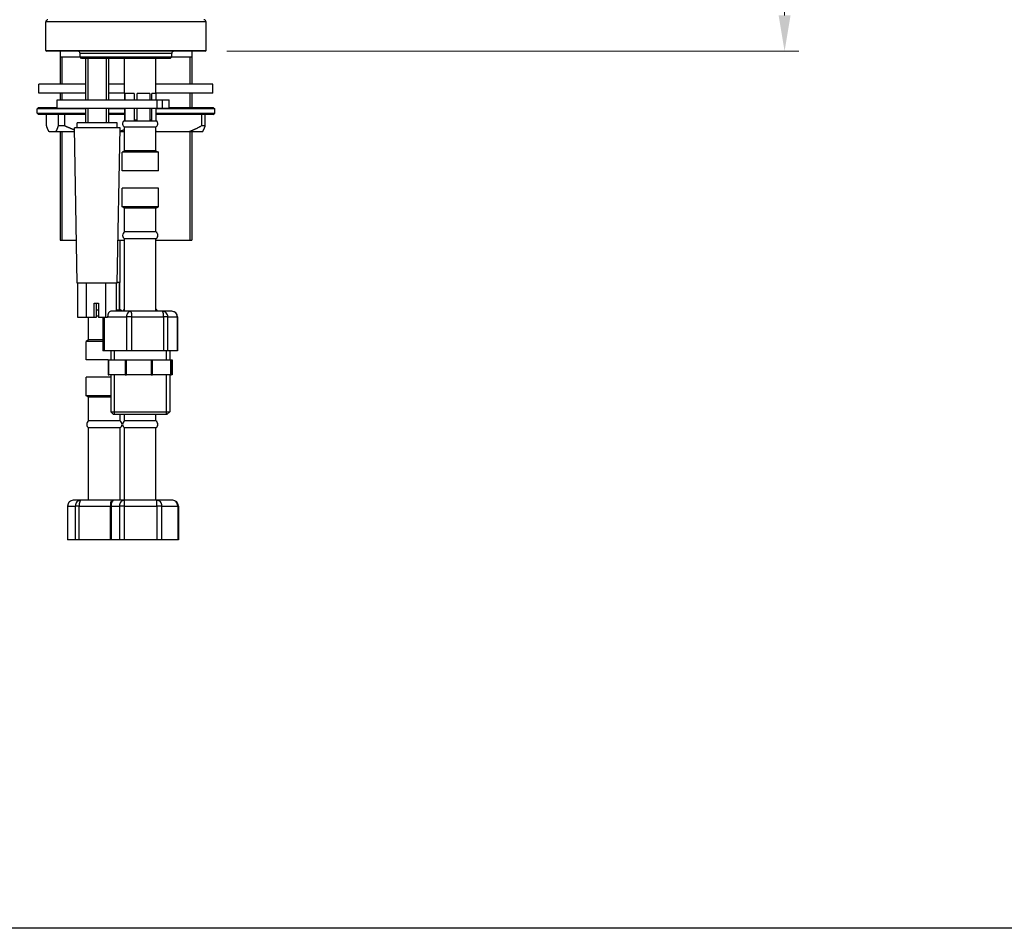
# Model space of a CAD drawing. Units: millimetres. Extents: x 40 to 1456, y 40 to 1010.
# Drawn here: x 305 to 648, y 40 to 357 of the extents above; entities that cross this region are included whole.
import ezdxf

# ---------------------------------------------------------------- set-up
doc = ezdxf.new("R2010")
doc.units = ezdxf.units.MM
doc.header["$LTSCALE"] = 5
for name, color, linetype, lineweight, true_color in [('Dimension (ISO)', 7, 'Continuous', 18, 0x00003f), ('Visible (ISO)', 7, 'Continuous', 25, 0x00003f), ('Visible Narrow (ISO)', 7, 'Continuous', 25, 0x00003f)]:
    doc.layers.add(name, color=color, linetype=linetype, lineweight=lineweight, true_color=true_color)
doc.layers.add('Sketch Geometry (ANSI)', color=7, linetype='Continuous', lineweight=25)
doc.styles.add('Samuel Heath (ISO)', font='tahoma.ttf')
doc.dimstyles.new('Samuel Heath (ISO)', dxfattribs={"dimscale": 5, "dimtxt": 3, "dimasz": 2.5, "dimexe": 1, "dimexo": 1.5, "dimgap": 0.762, "dimtad": 0, "dimtih": 1, "dimtoh": 1, "dimrnd": 1e-08, "dimzin": 0, "dimdsep": 46, "dimtxsty": 'Samuel Heath (ISO)', "dimcen": 0.09, "dimdle": 10, "dimclrd": 256, "dimclre": 256, "dimclrt": 256, "dimazin": 0, "dimtfac": 1, "dimtmove": 0, "dimatfit": 3, "dimfxl": 0, "dimtolj": 1, "dimtzin": 0, "dimlwd": 15, "dimlwe": 15, "dimarcsym": 0})

# ---------------------------------------------------------------- blocks, each defined once
blk = doc.blocks.new('Borders Default Border')
at = {"layer": 'Sketch Geometry (ANSI)', "flags": 128}
blk.add_lwpolyline([(8, 8), (8, 202), (289, 202), (289, 8), (8, 8)], dxfattribs=at)
blk = doc.blocks.new('*D14')
at = {"layer": 'Defpoints', "color": 0, "transparency": 16777216}
for p in [(503.15, 468.04), (571.65, 468.04), (369.35, 346.24)]:
    blk.add_point(p, dxfattribs=at)
at = {"layer": 'Dimension (ISO)', "color": 176, "lineweight": 15, "true_color": 0x000080, "transparency": 16777216}
for p, q in [((510.65, 468.04), (576.65, 468.04)), ((571.65, 455.54), (571.65, 418.45)), ((571.65, 358.74), (571.65, 395.83)), ((376.85, 346.24), (576.65, 346.24))]:
    blk.add_line(p, q, dxfattribs=at)
at = {"layer": 'Dimension (ISO)', "color": 176, "true_color": 0x000080, "transparency": 16777216}
for points in [[(569.57, 455.54), (573.74, 455.54), (571.65, 468.04)], [(569.57, 358.74), (573.74, 358.74), (571.65, 346.24)]]:
    blk.add_solid(points, dxfattribs=at)
at = {"layer": 'Dimension (ISO)', "color": 176, "lineweight": 18, "true_color": 0x000080, "transparency": 16777216, "insert": (571.65, 414.64), "char_height": 15, "attachment_point": 2, "style": 'Samuel Heath (ISO)'}
blk.add_mtext('\\A1; \\fTahoma|b0|i0;\\H15.0000;A', dxfattribs=at)

msp = doc.modelspace()

# ---------------------------------------------------------------- linework, layer by layer
at = {"layer": 'Visible (ISO)'}
for p, q in [((313.6527, 346.535), (313.6527, 356.435)), ((369.6527, 346.535), (369.6527, 356.435)), ((369.3527, 346.235), (313.9527, 346.235)), ((318.6527, 346.235), (318.6527, 334.7218)), ((318.6527, 344.235), (325.6527, 344.235)), ((325.6527, 344.235), (325.6527, 345.435)), ((325.6527, 344.235), (357.6527, 344.235)), ((326.1527, 343.735), (325.6527, 344.235)), ((357.1527, 343.735), (357.6527, 344.235)), ((357.6527, 344.235), (357.6527, 345.435)), ((357.6527, 344.235), (364.6527, 344.235)), ((364.6527, 346.235), (364.6527, 334.7218)), ((357.1527, 343.735), (326.1527, 343.735)), ((327.6527, 329.235), (327.6527, 343.735)), ((335.6527, 329.235), (335.6527, 343.735)), ((341.1527, 331.435), (341.1527, 343.735)), ((352.1527, 331.435), (352.1527, 343.735)), ((327.6527, 334.7218), (311.2527, 334.7218)), ((311.2527, 331.6218), (311.2527, 334.7218)), ((341.1527, 334.7218), (335.6527, 334.7218)), ((372.0527, 334.7218), (352.1527, 334.7218)), ((372.0527, 331.6218), (372.0527, 334.7218)), ((327.6527, 331.6218), (311.2527, 331.6218)), ((318.6527, 331.6218), (318.6527, 329.235)), ((341.1527, 331.6218), (335.6527, 331.6218)), ((341.2004, 331.435), (341.1527, 331.435)), ((341.2004, 331.435), (341.2004, 329.235)), ((344.5525, 331.435), (341.4312, 331.435)), ((341.4312, 329.235), (341.4312, 331.435)), ((344.5525, 331.435), (344.5525, 329.235)), ((345.5384, 329.235), (345.5384, 331.435)), ((350.0048, 331.435), (345.5384, 331.435)), ((350.0048, 331.435), (350.0048, 329.235)), ((350.7599, 329.235), (350.7599, 331.435)), ((352.1527, 331.435), (350.7599, 331.435)), ((352.105, 331.435), (352.105, 329.235)), ((372.0527, 331.6218), (352.1527, 331.6218)), ((364.6527, 331.6218), (364.6527, 326.6218)), ((311.1527, 326.6218), (310.6527, 326.1218)), ((311.1527, 326.6218), (317.6328, 326.6218)), ((317.6328, 329.235), (352.5486, 329.235)), ((317.6328, 326.235), (317.6328, 329.235)), ((352.5486, 329.235), (354.4648, 329.235)), ((354.4648, 329.235), (356.7629, 329.235)), ((354.4648, 326.235), (354.4648, 329.235)), ((356.7629, 326.235), (356.7629, 329.235)), ((356.7629, 326.6218), (372.1527, 326.6218)), ((372.1527, 326.6218), (372.6527, 326.1218)), ((327.6527, 326.1218), (310.6527, 326.1218)), ((310.6527, 324.6218), (310.6527, 326.1218)), ((310.6527, 324.6218), (327.6527, 324.6218)), ((311.1527, 324.1218), (310.6527, 324.6218)), ((327.6527, 324.1218), (311.1527, 324.1218)), ((313.9553, 320.1218), (313.9553, 324.1218)), ((352.5486, 326.235), (317.6328, 326.235)), ((317.9979, 324.1218), (317.9979, 320.1218)), ((320.3615, 320.1218), (320.3615, 324.1218)), ((327.6527, 321.235), (327.6527, 326.235)), ((335.6527, 321.235), (335.6527, 326.235)), ((341.2004, 326.1218), (335.6527, 326.1218)), ((335.6527, 324.6218), (341.2004, 324.6218)), ((341.2004, 324.1218), (335.6527, 324.1218)), ((341.2004, 326.235), (341.2004, 322.1675)), ((341.4312, 322.1675), (341.4312, 326.235)), ((344.5525, 326.235), (344.5525, 322.1675)), ((345.5384, 322.1675), (345.5384, 326.235)), ((350.0048, 326.235), (350.0048, 322.1675)), ((350.7599, 322.1675), (350.7599, 326.235)), ((352.105, 326.235), (352.105, 322.1675)), ((372.6527, 326.1218), (352.105, 326.1218)), ((352.105, 324.6218), (372.6527, 324.6218)), ((372.1527, 324.1218), (352.105, 324.1218)), ((354.4648, 326.235), (352.5486, 326.235)), ((356.7629, 326.235), (354.4648, 326.235)), ((368.009, 324.1218), (368.009, 320.1218)), ((369.3501, 320.1218), (369.3501, 324.1218)), ((372.1527, 324.1218), (372.6527, 324.6218)), ((372.6527, 324.6218), (372.6527, 326.1218)), ((320.3615, 320.1218), (317.9979, 320.1218)), ((338.6527, 321.235), (324.6527, 321.235)), ((324.6527, 319.435), (324.6527, 321.235)), ((338.6527, 319.435), (338.6527, 321.235)), ((340.8792, 321.9232), (341.0256, 321.9232)), ((341.0256, 321.9232), (344.958, 321.9232)), ((341.4312, 322.1675), (341.2004, 322.1675)), ((345.5384, 322.1675), (344.5525, 322.1675)), ((344.958, 321.9232), (350.5851, 321.9232)), ((350.7599, 322.1675), (350.0048, 322.1675)), ((350.5851, 321.9232), (352.4262, 321.9232)), ((369.3501, 320.1218), (368.009, 320.1218)), ((317.1222, 318.1218), (314.831, 318.1218)), ((323.7265, 318.1218), (317.1222, 318.1218)), ((318.6527, 318.1218), (318.6527, 280.235)), ((339.6027, 319.435), (323.7027, 319.435)), ((324.6852, 265.235), (323.7027, 319.435)), ((338.6202, 265.235), (339.6027, 319.435)), ((341.1527, 318.1218), (339.5789, 318.1218)), ((352.1527, 319.7025), (341.1527, 319.7025)), ((341.1527, 311.435), (341.1527, 319.7025)), ((352.1527, 311.435), (352.1527, 319.7025)), ((352.3805, 318.1218), (352.1527, 318.1218)), ((363.6874, 318.1218), (352.3805, 318.1218)), ((368.4744, 318.1218), (363.6874, 318.1218)), ((364.6527, 318.1218), (364.6527, 280.235)), ((341.1527, 311.435), (340.3027, 310.935)), ((353.0027, 310.935), (340.3027, 310.935)), ((340.3027, 304.435), (340.3027, 310.935)), ((352.1527, 311.435), (341.1527, 311.435)), ((352.1527, 311.435), (353.0027, 310.935)), ((353.0027, 304.435), (353.0027, 310.935)), ((353.0027, 304.435), (340.3027, 304.435)), ((353.0027, 298.435), (340.3027, 298.435)), ((340.3027, 291.935), (340.3027, 298.435)), ((353.0027, 291.935), (353.0027, 298.435)), ((353.0027, 291.935), (340.3027, 291.935)), ((341.1527, 291.435), (340.3027, 291.935)), ((352.1527, 291.435), (341.1527, 291.435)), ((341.1527, 283.1675), (341.1527, 291.435)), ((352.1527, 291.435), (353.0027, 291.935)), ((352.1527, 283.1675), (352.1527, 291.435)), ((352.1527, 283.1675), (341.1527, 283.1675)), ((318.6527, 280.235), (324.4133, 280.235)), ((338.8921, 280.235), (341.1527, 280.235)), ((339.6527, 265.435), (339.6527, 280.235)), ((352.1527, 280.7025), (341.1527, 280.7025)), ((341.1527, 255.435), (341.1527, 280.7025)), ((352.1527, 255.435), (352.1527, 280.7025)), ((352.1527, 280.235), (364.6527, 280.235)), ((338.6202, 265.235), (324.6852, 265.235)), ((324.9154, 253.235), (324.9154, 265.235)), ((327.9259, 253.235), (327.9259, 265.235)), ((334.6632, 253.235), (334.6632, 265.235)), ((338.39, 255.435), (338.39, 265.235)), ((339.2543, 265.435), (338.6238, 265.435)), ((339.2543, 265.435), (339.2543, 256.1675)), ((339.6527, 265.435), (339.5483, 265.435)), ((339.5483, 256.1675), (339.5483, 265.435)), ((330.5459, 253.235), (330.5459, 258.235)), ((330.5459, 258.235), (332.0431, 258.235)), ((331.2623, 258.235), (331.2623, 253.235)), ((332.0431, 258.235), (332.0431, 253.235)), ((331.2623, 255.9232), (332.0431, 255.9232)), ((343.324, 255.435), (336.408, 255.435)), ((338.39, 255.9232), (339.6866, 255.9232)), ((339.5483, 256.1675), (339.2543, 256.1675)), ((339.6866, 255.9232), (339.9262, 255.9232)), ((340.8792, 255.9232), (340.8798, 255.9232)), ((340.8798, 255.9232), (341.1527, 255.9232)), ((354.377, 255.435), (343.324, 255.435)), ((352.1527, 255.9232), (352.4262, 255.9232)), ((357.7057, 255.435), (354.377, 255.435)), ((327.9259, 253.235), (324.9154, 253.235)), ((330.5459, 253.235), (327.9259, 253.235)), ((328.6527, 245.435), (328.6527, 253.235)), ((331.2623, 253.235), (330.5459, 253.235)), ((332.0431, 253.7025), (331.2623, 253.7025)), ((334.6632, 253.235), (332.0431, 253.235)), ((333.5997, 253.235), (333.5997, 241.6098)), ((335.2721, 253.235), (334.6632, 253.235)), ((359.7057, 241.6098), (359.7057, 253.435)), ((328.6527, 245.435), (327.8027, 244.935)), ((333.5997, 244.935), (327.8027, 244.935)), ((327.8027, 238.435), (327.8027, 244.935)), ((333.5997, 245.435), (328.6527, 245.435)), ((334.1354, 241.6098), (333.5997, 241.6098)), ((341.8596, 241.6098), (334.1354, 241.6098)), ((336.3527, 241.6098), (336.3527, 238.473)), ((343.7715, 241.6098), (341.8596, 241.6098)), ((354.8245, 241.6098), (343.7715, 241.6098)), ((356.2889, 241.6098), (354.8245, 241.6098)), ((359.6176, 241.6098), (356.2889, 241.6098)), ((356.9527, 241.6098), (356.9527, 238.473)), ((359.7057, 241.6098), (359.6176, 241.6098)), ((335.4747, 238.435), (327.8027, 238.435)), ((335.4747, 238.473), (335.4747, 233.223)), ((335.4747, 238.473), (335.6548, 238.473)), ((335.6548, 238.473), (341.4219, 238.473)), ((335.6548, 233.223), (335.6548, 238.473)), ((341.4219, 238.473), (341.4219, 233.223)), ((341.4219, 238.473), (341.8999, 238.473)), ((341.8999, 233.223), (341.8999, 238.473)), ((341.8999, 238.473), (350.4332, 238.473)), ((350.4332, 238.473), (350.9291, 238.473)), ((350.4332, 238.473), (350.4332, 233.223)), ((350.9291, 238.473), (357.23, 238.473)), ((350.9291, 233.223), (350.9291, 238.473)), ((357.23, 238.473), (357.23, 233.223)), ((357.23, 238.473), (357.4532, 238.473)), ((357.4532, 238.473), (357.8307, 238.473)), ((357.4532, 233.223), (357.4532, 238.473)), ((357.8307, 238.473), (357.8307, 233.223)), ((336.3527, 232.435), (327.8027, 232.435)), ((327.8027, 225.935), (327.8027, 232.435)), ((335.4747, 233.223), (335.6548, 233.223)), ((341.4219, 233.223), (335.6548, 233.223)), ((336.3527, 233.223), (336.3527, 220.348)), ((341.4219, 233.223), (341.8999, 233.223)), ((350.4332, 233.223), (341.8999, 233.223)), ((350.4332, 233.223), (350.9291, 233.223)), ((357.23, 233.223), (350.9291, 233.223)), ((356.9527, 233.223), (356.9527, 220.348)), ((357.23, 233.223), (357.4532, 233.223)), ((357.8307, 233.223), (357.4532, 233.223)), ((336.3527, 225.935), (327.8027, 225.935)), ((328.6527, 225.435), (327.8027, 225.935)), ((336.3527, 225.435), (328.6527, 225.435)), ((328.6527, 217.1675), (328.6527, 225.435)), ((336.3527, 220.348), (356.9527, 220.348)), ((337.3527, 219.348), (336.3527, 220.348)), ((355.9527, 219.348), (356.9527, 220.348)), ((339.6527, 217.1675), (328.6527, 217.1675)), ((355.9527, 219.348), (337.3527, 219.348)), ((339.6527, 217.1675), (339.6527, 219.348)), ((341.1527, 217.1675), (341.1527, 219.348)), ((352.1527, 217.1675), (341.1527, 217.1675)), ((352.1527, 217.1675), (352.1527, 219.348)), ((339.6527, 214.7025), (328.6527, 214.7025)), ((328.6527, 189.435), (328.6527, 214.7025)), ((339.6527, 189.435), (339.6527, 214.7025)), ((352.1527, 214.7025), (341.1527, 214.7025)), ((341.1527, 189.435), (341.1527, 214.7025)), ((352.1527, 189.435), (352.1527, 214.7025)), ((325.9179, 189.435), (323.2827, 189.435)), ((336.788, 189.435), (325.9179, 189.435)), ((337.3203, 189.435), (336.788, 189.435)), ((341.1225, 189.435), (337.3203, 189.435)), ((352.462, 189.435), (341.1225, 189.435)), ((357.9922, 189.435), (352.462, 189.435)), ((321.2827, 187.435), (321.2827, 175.6098)), ((359.9922, 187.435), (359.9922, 175.6098)), ((321.3374, 175.6098), (321.2827, 175.6098)), ((323.9727, 175.6098), (321.3374, 175.6098)), ((325.3478, 175.6098), (323.9727, 175.6098)), ((336.2178, 175.6098), (325.3478, 175.6098)), ((336.4699, 175.6098), (336.2178, 175.6098)), ((339.4049, 175.6098), (336.4699, 175.6098)), ((341.1509, 175.6098), (339.4049, 175.6098)), ((352.4904, 175.6098), (341.1509, 175.6098)), ((354.2081, 175.6098), (352.4904, 175.6098)), ((359.7382, 175.6098), (354.2081, 175.6098)), ((359.9922, 175.6098), (359.7382, 175.6098))]:
    msp.add_line(p, q, dxfattribs=at)
for centre, radius, start, end in [((314.4527, 356.435), 0.8, 90, 180), ((368.8527, 356.435), 0.8, 0, 90), ((313.9527, 346.535), 0.3, 180, 270), ((324.8527, 345.435), 0.8, 0, 90), ((358.4527, 345.435), 0.8, 90, 180), ((369.3527, 346.535), 0.3, 270, 0), ((342.0076, 320.935), 1.5, 138.789609, 235.252542), ((351.2978, 320.935), 1.5, 304.747458, 41.210391), ((342.0076, 281.935), 1.5, 124.747458, 235.252542), ((351.2978, 281.935), 1.5, 304.747458, 55.252542), ((338.7978, 254.935), 1.5, 19.471221, 41.210391), ((342.0076, 254.935), 1.5, 138.789609, 160.528779), ((342.0076, 254.935), 1.5, 124.747458, 136.16681), ((351.2978, 254.935), 1.5, 43.83319, 55.252542), ((351.2978, 254.935), 1.5, 19.471221, 41.210391), ((357.7057, 253.435), 2, 0, 90), ((329.5076, 215.935), 1.5, 124.747458, 235.252542), ((338.7978, 215.935), 1.5, 304.747458, 55.252542), ((342.0076, 215.935), 1.5, 124.747458, 235.252542), ((351.2978, 215.935), 1.5, 304.747458, 55.252542), ((323.2827, 187.435), 2, 90, 180), ((357.9922, 187.435), 2, 0, 90)]:
    msp.add_arc(centre, radius, start, end, dxfattribs=at)
for points, weights in [([(314.831, 318.1218), (314.4088, 318.8453), (313.9553, 320.1218)], [1, 1.00497479114, 1]), ([(317.9979, 320.1218), (317.5444, 318.8453), (317.1222, 318.1218)], [1, 1.00497479114, 1]), ([(323.7157, 318.7195), (322.0801, 319.3067), (320.3615, 320.1218)], [1.00229956383, 1.00317092453, 1]), ([(368.009, 320.1218), (365.771, 318.8453), (363.6874, 318.1218)], [1, 1.00497479114, 1]), ([(368.4744, 318.1218), (368.8966, 318.8453), (369.3501, 320.1218)], [1, 1.00497479114, 1]), ([(341.1527, 318.7747), (340.3594, 318.4854), (339.5812, 318.2478)], [1.00237196262, 1.00204166161, 1.0007662339]), ([(352.3805, 318.1218), (352.2668, 318.1613), (352.1527, 318.2024)], [1, 1.00027030362, 1.00051123352])]:
    msp.add_rational_spline(points, weights, degree=2, dxfattribs=at)
for points, knots in [([(341.2004, 322.1675), (341.1686, 322.1362), (341.1376, 322.1002), (341.0812, 322.0217), (341.0529, 321.9763), (341.0256, 321.9232)], [1.0142718467, 1.0142718467, 1.0142718467, 1.0142718467, 1.0471260814, 1.0471260814, 1.0765707317, 1.0765707317, 1.0765707317, 1.0765707317]), ([(341.0256, 321.9232), (341.0889, 321.9763), (341.1547, 322.0217), (341.2856, 322.1002), (341.3574, 322.1362), (341.4312, 322.1675)], [0.5173229214, 0.5173229214, 0.5173229214, 0.5173229214, 0.5467675717, 0.5467675717, 0.5796218063, 0.5796218063, 0.5796218063, 0.5796218063]), ([(344.5525, 322.1675), (344.6263, 322.1362), (344.6981, 322.1002), (344.829, 322.0217), (344.8947, 321.9763), (344.958, 321.9232)], [1.0142718467, 1.0142718467, 1.0142718467, 1.0142718467, 1.0471260814, 1.0471260814, 1.0765707317, 1.0765707317, 1.0765707317, 1.0765707317]), ([(344.958, 321.9232), (345.0487, 321.9763), (345.1427, 322.0217), (345.3301, 322.1002), (345.4327, 322.1362), (345.5384, 322.1675)], [0.5173229214, 0.5173229214, 0.5173229214, 0.5173229214, 0.5467675717, 0.5467675717, 0.5796218063, 0.5796218063, 0.5796218063, 0.5796218063]), ([(350.0048, 322.1675), (350.1104, 322.1362), (350.2131, 322.1002), (350.4005, 322.0217), (350.4945, 321.9763), (350.5851, 321.9232)], [1.0142718467, 1.0142718467, 1.0142718467, 1.0142718467, 1.0471260814, 1.0471260814, 1.0765707317, 1.0765707317, 1.0765707317, 1.0765707317]), ([(350.5851, 321.9232), (350.6124, 321.9763), (350.6407, 322.0217), (350.6972, 322.1002), (350.7281, 322.1362), (350.7599, 322.1675)], [0.5173229214, 0.5173229214, 0.5173229214, 0.5173229214, 0.5467675717, 0.5467675717, 0.5796218063, 0.5796218063, 0.5796218063, 0.5796218063]), ([(352.105, 322.1675), (352.1368, 322.1362), (352.1678, 322.1002), (352.2242, 322.0217), (352.2525, 321.9763), (352.2798, 321.9232)], [1.0142718467, 1.0142718467, 1.0142718467, 1.0142718467, 1.0471260814, 1.0471260814, 1.0765707317, 1.0765707317, 1.0765707317, 1.0765707317]), ([(339.2543, 256.1675), (339.333, 256.1362), (339.4095, 256.1002), (339.5491, 256.0217), (339.6191, 255.9763), (339.6866, 255.9232)], [1.0142718467, 1.0142718467, 1.0142718467, 1.0142718467, 1.0471260814, 1.0471260814, 1.0765707317, 1.0765707317, 1.0765707317, 1.0765707317]), ([(339.6866, 255.9232), (339.665, 255.9763), (339.6426, 256.0217), (339.5979, 256.1002), (339.5735, 256.1362), (339.5483, 256.1675)], [0.5173229214, 0.5173229214, 0.5173229214, 0.5173229214, 0.5467675717, 0.5467675717, 0.5796218063, 0.5796218063, 0.5796218063, 0.5796218063]), ([(340.8798, 255.9232), (340.9274, 255.9763), (340.9768, 256.0217), (341.0652, 256.0922), (341.1084, 256.122), (341.1527, 256.1488)], [0.5173229214, 0.5173229214, 0.5173229214, 0.5173229214, 0.5467675717, 0.5467675717, 0.5732546448, 0.5732546448, 0.5732546448, 0.5732546448]), ([(352.1527, 256.157), (352.1994, 256.1282), (352.245, 256.0957), (352.3332, 256.0217), (352.3803, 255.9763), (352.4256, 255.9232)], [1.0178988556, 1.0178988556, 1.0178988556, 1.0178988556, 1.0471260814, 1.0471260814, 1.0765707317, 1.0765707317, 1.0765707317, 1.0765707317])]:
    msp.add_open_spline(points, degree=3, knots=knots, dxfattribs=at)
msp.add_open_spline([(340.9256, 255.9738), (340.9103, 255.9578), (340.8949, 255.941), (340.8798, 255.9232)], degree=3, dxfattribs=at)
at = {"layer": 'Visible Narrow (ISO)'}
for p, q in [((369.6527, 356.435), (313.6527, 356.435)), ((313.6527, 346.535), (369.6527, 346.535)), ((319.258, 344.235), (319.258, 334.7218)), ((357.6527, 345.435), (325.6527, 345.435)), ((364.0474, 334.7218), (364.0474, 344.235)), ((328.3967, 343.735), (328.3967, 329.235)), ((334.9087, 329.235), (334.9087, 343.735)), ((319.258, 331.6218), (319.258, 329.235)), ((364.0474, 326.6218), (364.0474, 331.6218)), ((352.5486, 326.235), (352.5486, 329.235)), ((328.3967, 326.235), (328.3967, 321.235)), ((334.9087, 321.235), (334.9087, 326.235)), ((319.258, 318.1218), (319.258, 280.235)), ((364.0474, 280.235), (364.0474, 318.1218)), ((334.1354, 241.6098), (334.1354, 253.235)), ((335.2721, 253.435), (341.8596, 253.435)), ((335.2721, 253.435), (335.2721, 253.235)), ((343.7715, 253.435), (341.8596, 253.435)), ((341.8596, 253.435), (341.8596, 241.6098)), ((343.7715, 253.435), (354.8245, 253.435)), ((343.7715, 241.6098), (343.7715, 253.435)), ((356.2889, 253.435), (354.8245, 253.435)), ((354.8245, 253.435), (354.8245, 241.6098)), ((356.2889, 253.435), (359.6176, 253.435)), ((356.2889, 241.6098), (356.2889, 253.435)), ((359.7057, 253.435), (359.6176, 253.435)), ((359.6176, 253.435), (359.6176, 241.6098)), ((337.5147, 241.6098), (337.5147, 238.473)), ((355.7907, 238.473), (355.7907, 241.6098)), ((337.5147, 233.223), (337.5147, 219.348)), ((355.7907, 219.348), (355.7907, 233.223)), ((321.3374, 187.435), (321.2827, 187.435)), ((321.3374, 187.435), (323.9727, 187.435)), ((321.3374, 175.6098), (321.3374, 187.435)), ((325.3478, 187.435), (323.9727, 187.435)), ((323.9727, 187.435), (323.9727, 175.6098)), ((325.3478, 187.435), (336.2178, 187.435)), ((325.3478, 175.6098), (325.3478, 187.435)), ((336.4699, 187.435), (336.2178, 187.435)), ((336.2178, 187.435), (336.2178, 175.6098)), ((336.4699, 187.435), (339.4049, 187.435)), ((336.4699, 187.435), (336.4699, 175.6098)), ((341.1509, 187.435), (339.4049, 187.435)), ((339.4049, 187.435), (339.4049, 175.6098)), ((341.1509, 187.435), (352.4904, 187.435)), ((341.1509, 175.6098), (341.1509, 187.435)), ((354.2081, 187.435), (352.4904, 187.435)), ((352.4904, 187.435), (352.4904, 175.6098)), ((354.2081, 187.435), (359.7382, 187.435)), ((354.2081, 175.6098), (354.2081, 187.435)), ((359.9922, 187.435), (359.7382, 187.435)), ((359.7382, 187.435), (359.7382, 175.6098))]:
    msp.add_line(p, q, dxfattribs=at)
for centre, major_axis, ratio, start_param, end_param in [((336.408, 253.435), (0, -2), 0.56794673, 3.14159265, 4.71238898), ((343.324, 253.435), (0, 2), 0.73217396, 0, 1.57079633), ((343.324, 253.435), (0, 2), 0.22377823, 4.71238898, 6.28318531), ((354.377, 253.435), (0, 2), 0.95595219, 4.71238898, 6.28318531), ((354.377, 253.435), (0, 2), 0.22377823, 4.71238898, 6.28318531), ((357.7057, 253.435), (0, 2), 0.95595219, 4.71238898, 6.28318531), ((323.2827, 187.435), (0, 2), 0.97262668, 0, 1.57079633), ((325.9179, 187.435), (0, 2), 0.97262668, 0, 1.57079633), ((325.9179, 187.435), (0, 2), 0.28507218, 0, 1.57079633), ((336.788, 187.435), (0, 2), 0.28507218, 0, 1.57079633), ((336.788, 187.435), (0, 2), 0.6875545, 5.98524526, 6.28318531), ((337.3203, 187.435), (0, -2), 0.21917533, 3.14159265, 3.4395327), ((341.1225, 187.435), (0, 2), 0.85883349, 0, 1.57079633), ((341.1225, 187.435), (0, 2), 0.01420897, 4.71238898, 6.28318531), ((352.462, 187.435), (0, 2), 0.87304246, 4.71238898, 6.28318531), ((352.462, 187.435), (0, 2), 0.01420897, 4.71238898, 6.28318531), ((357.9922, 187.435), (0, 2), 0.87304246, 4.71238898, 6.28318531)]:
    msp.add_ellipse(centre, major_axis=major_axis, ratio=ratio, start_param=start_param, end_param=end_param, dxfattribs=at)
msp.add_open_spline([(337.1916, 189.3469), (337.1703, 189.317), (337.1252, 189.272), (336.9914, 189.1189), (336.8683, 188.9521), (336.6899, 188.6035), (336.6086, 188.3925), (336.4985, 187.9276), (336.4699, 187.6738), (336.4699, 187.435)], degree=3, knots=[0.723149616, 0.723149616, 0.723149616, 0.723149616, 0.768816513, 0.768816513, 0.847207822, 0.847207822, 0.91885489, 0.91885489, 0.990501958, 0.990501958, 0.990501958, 0.990501958], dxfattribs=at)

# ---------------------------------------------------------------- block references
at = {"xscale": 5, "yscale": 5, "zscale": 5}
msp.add_blockref('Borders Default Border', (0, 0), dxfattribs=at)

# ---------------------------------------------------------------- dimensions: what is measured, and where the dimension line sits
at = {"layer": 'Dimension (ISO)', "color": 176, "lineweight": 18, "true_color": 0x000080}
dim = msp.add_linear_dim(base=(571.6527, 468.035), p1=(369.3527, 346.235), p2=(503.1527, 468.035), angle=270, text=' \\fTahoma|b0|i0;\\H15.0000;A', dimstyle='Samuel Heath (ISO)', override={"dimgap": 0.762, "dimdec": 2, "dimtol": 0, "dimlim": 0, "dimtp": 0, "dimtm": 0, "dimtdec": 2, "dimtofl": 0, "dimatfit": 1}, dxfattribs=at)
dim.commit()
dim.dimension.update_dxf_attribs({"geometry": '*D14', "text_midpoint": (571.6527, 407.135), "dimtype": 160})

doc.saveas('drawing.dxf')
